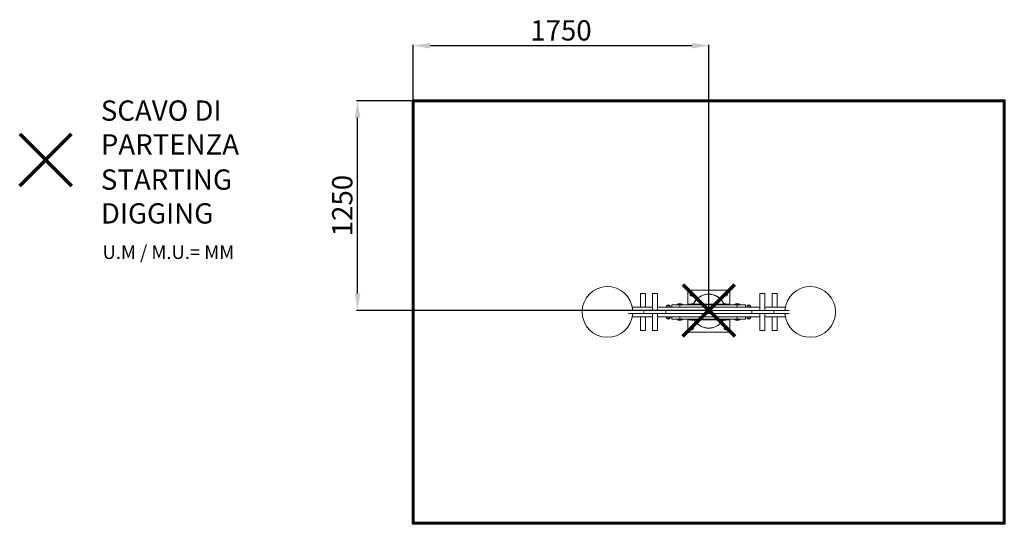
# Model space of a CAD drawing. Units: millimetres. Extents: x -2553 to 3276, y -260 to 2720.
import ezdxf
from ezdxf.lldxf.tags import DXFTag

# ---------------------------------------------------------------- set-up
doc = ezdxf.new("R2010")
doc.units = ezdxf.units.MM
doc.header["$LTSCALE"] = 10
doc.header["$PDSIZE"] = -1
doc.layers.add('PERIMETRO', color=7, linetype='Continuous')
doc.layers.add('QUOTE', color=212, linetype='Continuous', lineweight=18)
tags = doc.linetypes.add('HIDDEN', pattern=[1.905, 1.27, -0.635]).pattern_tags.tags
tags[6:7] = [DXFTag(74, 4), DXFTag(75, 0), DXFTag(340, '0'), DXFTag(46, 1.0), DXFTag(50, 0.0), DXFTag(44, 0.0), DXFTag(45, 0.0)]
tags[4:5] = [DXFTag(74, 4), DXFTag(75, 0), DXFTag(340, '0'), DXFTag(46, 1.0), DXFTag(50, 0.0), DXFTag(44, 0.0), DXFTag(45, 0.0)]
doc.dimstyles.new('2011', dxfattribs={"dimtxt": 120, "dimasz": 100, "dimexe": 6, "dimexo": 10, "dimgap": 15, "dimtad": 1, "dimtxsty": 'Standard', "dimcen": 5, "dimadec": 0, "dimazin": 0, "dimtfac": 1, "dimtmove": 0, "dimatfit": 3, "dimfxl": 0, "dimarcsym": 0})

# ---------------------------------------------------------------- blocks, each defined once
blk = doc.blocks.new('*D5')
at = {"color": 0, "linetype": 'ByBlock', "lineweight": -2}
for p, q in [((-223.7, 1000.2), (-223.7, 2572)), ((1427, 2566), (-123.7, 2566)), ((1527, 1009.9), (1527, 2572))]:
    blk.add_line(p, q, dxfattribs=at)
at = {"color": 0, "linetype": 'ByBlock'}
for points in [[(-223.7, 2566), (-123.7, 2582.6), (-123.7, 2549.3)], [(1527, 2566), (1427, 2582.6), (1427, 2549.3)]]:
    blk.add_solid(points, dxfattribs=at)
at = {"layer": 'DEFPOINTS', "color": 0, "linetype": 'ByBlock'}
for p in [(1527, 999.9), (-223.7, 990.2)]:
    blk.add_point(p, dxfattribs=at)
at = {"color": 0, "linetype": 'ByBlock', "insert": (651.6, 2641), "char_height": 120, "attachment_point": 5}
blk.add_mtext('1750', dxfattribs=at)
blk = doc.blocks.new('*D8')
at = {"color": 0, "linetype": 'ByBlock', "lineweight": -2}
for p, q in [((1516.3, 2240.2), (-558.6, 2240.2)), ((-552.6, 1099.9), (-552.6, 2140.2)), ((1517, 999.9), (-558.6, 999.9))]:
    blk.add_line(p, q, dxfattribs=at)
at = {"color": 0, "linetype": 'ByBlock'}
for points in [[(-552.6, 2240.2), (-535.9, 2140.2), (-569.3, 2140.2)], [(-552.6, 999.9), (-535.9, 1099.9), (-569.3, 1099.9)]]:
    blk.add_solid(points, dxfattribs=at)
at = {"layer": 'DEFPOINTS', "color": 0, "linetype": 'ByBlock'}
for p in [(1526.3, 2240.2), (1527, 999.9)]:
    blk.add_point(p, dxfattribs=at)
at = {"color": 0, "linetype": 'ByBlock', "insert": (-627.6, 1620), "char_height": 120, "attachment_point": 5, "rotation": 90}
blk.add_mtext('1250', dxfattribs=at)

msp = doc.modelspace()

# ---------------------------------------------------------------- linework, layer by layer
at = {"color": 7, "linetype": 'Continuous', "lineweight": 15, "ltscale": 10}
for p, q in [((1401.724, 1120.192), (1651.724, 1120.192)), ((1401.724, 1035.882), (1401.724, 1120.192)), ((1651.724, 1120.192), (1651.724, 1032.882)), ((1122.789, 1099.882), (1122.789, 1018.882)), ((1152.789, 1099.882), (1122.789, 1099.882)), ((1152.789, 1018.882), (1152.789, 1099.882)), ((1192.788, 1099.882), (1192.788, 999.882)), ((1222.788, 1099.882), (1192.788, 1099.882)), ((1222.788, 999.882), (1222.788, 1099.882)), ((1417.285, 1090.797), (1418.198, 1101.169)), ((1425.811, 1084.821), (1417.285, 1090.797)), ((1418.198, 1101.169), (1427.637, 1105.564)), ((1435.249, 1089.216), (1425.811, 1084.821)), ((1427.637, 1105.564), (1436.162, 1099.588)), ((1436.162, 1099.588), (1435.249, 1089.216)), ((1617.471, 1091.929), (1619.271, 1101.574)), ((1624.924, 1085.548), (1617.471, 1091.929)), ((1619.271, 1101.574), (1628.524, 1104.837)), ((1634.176, 1088.811), (1624.924, 1085.548)), ((1628.524, 1104.837), (1635.976, 1098.456)), ((1635.976, 1098.456), (1634.176, 1088.811)), ((1828.851, 1099.882), (1828.851, 999.882)), ((1858.851, 1099.882), (1828.851, 1099.882)), ((1858.851, 999.882), (1858.851, 1099.882)), ((1901.15, 1099.882), (1901.15, 1018.882)), ((1931.15, 1099.882), (1901.15, 1099.882)), ((1931.15, 1018.882), (1931.15, 1099.882)), ((1050.477, 999.882), (1142.91, 999.882)), ((1192.788, 1018.882), (1074.158, 1018.882)), ((1142.91, 999.882), (1142.91, 980.882)), ((1142.91, 999.882), (1272.665, 999.882)), ((1828.851, 1018.882), (1222.788, 1018.882)), ((1272.665, 980.882), (1272.665, 999.882)), ((1781.274, 999.882), (1272.665, 999.882)), ((1277.126, 1026.882), (1277.126, 1018.882)), ((1297.126, 1026.882), (1277.126, 1026.882)), ((1297.126, 1018.882), (1297.126, 1026.882)), ((1307.192, 1032.882), (1307.192, 1018.882)), ((1355.41, 1032.882), (1307.192, 1032.882)), ((1340.41, 1035.882), (1340.41, 1032.882)), ((1370.41, 1035.882), (1340.41, 1035.882)), ((1355.41, 1032.882), (1355.41, 1018.882)), ((1695.41, 1032.882), (1355.41, 1032.882)), ((1370.41, 1032.882), (1370.41, 1035.882)), ((1401.724, 1035.882), (1401.724, 1032.882)), ((1430.279, 1035.882), (1401.724, 1035.882)), ((1430.279, 1035.882), (1430.279, 1032.882)), ((1432.864, 1035.882), (1430.279, 1035.882)), ((1432.864, 1035.882), (1432.864, 1032.882)), ((1432.864, 1035.882), (1605.775, 1035.882)), ((1605.775, 1035.882), (1605.775, 1032.882)), ((1607.579, 1035.882), (1605.775, 1035.882)), ((1607.579, 1035.882), (1607.579, 1032.882)), ((1607.579, 1035.882), (1648.508, 1035.882)), ((1648.508, 1035.882), (1648.508, 1032.882)), ((1680.41, 1035.882), (1680.41, 1032.882)), ((1710.41, 1035.882), (1680.41, 1035.882)), ((1695.41, 1032.882), (1695.41, 1018.882)), ((1744.426, 1032.882), (1695.41, 1032.882)), ((1710.41, 1032.882), (1710.41, 1035.882)), ((1744.426, 1018.882), (1744.426, 1032.882)), ((1753.693, 1026.882), (1753.693, 1018.882)), ((1773.693, 1026.882), (1753.693, 1026.882)), ((1773.693, 1018.882), (1773.693, 1026.882)), ((1781.274, 999.882), (1781.274, 980.882)), ((1781.274, 999.882), (1911.029, 999.882)), ((1979.702, 1018.882), (1858.851, 1018.882)), ((1911.029, 980.882), (1911.029, 999.882)), ((1911.029, 999.882), (2003.463, 999.882)), ((1050.477, 980.882), (1142.91, 980.882)), ((1192.788, 961.882), (1074.158, 961.882)), ((1122.789, 961.882), (1122.789, 880.882)), ((1142.91, 980.882), (1272.665, 980.882)), ((1152.789, 880.882), (1152.789, 961.882)), ((1192.788, 980.882), (1192.788, 880.882)), ((1222.788, 880.882), (1222.788, 980.882)), ((1828.851, 961.882), (1222.788, 961.882)), ((1781.274, 980.882), (1272.665, 980.882)), ((1277.126, 961.882), (1277.126, 953.882)), ((1297.126, 953.882), (1277.126, 953.882)), ((1297.126, 953.882), (1297.126, 961.882)), ((1307.192, 961.882), (1307.192, 947.882)), ((1355.41, 947.882), (1307.192, 947.882)), ((1340.41, 947.882), (1340.41, 944.882)), ((1370.41, 944.882), (1340.41, 944.882)), ((1355.41, 947.882), (1355.41, 961.882)), ((1695.41, 947.882), (1355.41, 947.882)), ((1370.41, 944.882), (1370.41, 947.882)), ((1401.724, 944.882), (1401.724, 947.882)), ((1401.724, 870.192), (1401.724, 944.882)), ((1430.279, 944.882), (1401.724, 944.882)), ((1430.279, 944.882), (1430.279, 947.882)), ((1432.864, 944.882), (1430.279, 944.882)), ((1432.864, 944.882), (1432.864, 947.882)), ((1432.864, 944.882), (1605.775, 944.882)), ((1605.775, 944.882), (1605.775, 947.882)), ((1607.579, 944.882), (1605.775, 944.882)), ((1607.579, 944.882), (1607.579, 947.882)), ((1607.579, 944.882), (1648.508, 944.882)), ((1648.508, 944.882), (1648.508, 947.882)), ((1651.724, 947.882), (1651.724, 870.192)), ((1680.41, 947.882), (1680.41, 944.882)), ((1710.41, 944.882), (1680.41, 944.882)), ((1695.41, 947.882), (1695.41, 961.882)), ((1744.426, 947.882), (1695.41, 947.882)), ((1710.41, 944.882), (1710.41, 947.882)), ((1744.426, 947.882), (1744.426, 961.882)), ((1753.693, 961.882), (1753.693, 953.882)), ((1773.693, 953.882), (1753.693, 953.882)), ((1773.693, 953.882), (1773.693, 961.882)), ((1781.274, 980.882), (1911.029, 980.882)), ((1828.851, 980.882), (1828.851, 880.882)), ((1858.851, 880.882), (1858.851, 980.882)), ((1979.702, 961.882), (1858.851, 961.882)), ((1901.15, 961.882), (1901.15, 880.882)), ((1911.029, 980.882), (2003.463, 980.882)), ((1931.15, 880.882), (1931.15, 961.882)), ((1152.789, 880.882), (1122.789, 880.882)), ((1222.788, 880.882), (1192.788, 880.882)), ((1416.958, 890.986), (1418.198, 901.547)), ((1425.483, 884.632), (1416.958, 890.986)), ((1418.198, 901.547), (1427.964, 905.753)), ((1435.249, 888.838), (1425.483, 884.632)), ((1427.964, 905.753), (1436.49, 899.399)), ((1436.49, 899.399), (1435.249, 888.838)), ((1597.387, 924.286), (1598.518, 925.548)), ((1598.535, 925.532), (1599.857, 926.973)), ((1617.494, 891.916), (1619.271, 901.547)), ((1624.947, 885.561), (1617.494, 891.916)), ((1619.271, 901.547), (1628.501, 904.824)), ((1634.176, 888.838), (1624.947, 885.561)), ((1628.501, 904.824), (1635.953, 898.469)), ((1635.953, 898.469), (1634.176, 888.838)), ((1858.851, 880.882), (1828.851, 880.882)), ((1931.15, 880.882), (1901.15, 880.882)), ((1651.724, 870.192), (1401.724, 870.192))]:
    msp.add_line(p, q, dxfattribs=at)
at = {"color": 1, "lineweight": 70}
for points in [[(-2552.817, 1737.471), (-2246.42, 2043.868)], [(-2552.817, 2043.868), (-2246.42, 1737.471)], [(1373.771, 846.683), (1680.168, 1153.08)], [(1373.771, 1153.08), (1680.168, 846.683)]]:
    msp.add_lwpolyline(points, dxfattribs=at)
at = {"color": 7, "linetype": 'Continuous', "lineweight": 15, "ltscale": 10, "flags": 128}
for points in [[(1616.416, 1039.727), (1614.688, 1043.41), (1608.534, 1053.335), (1601.225, 1062.533), (1592.864, 1070.842), (1583.624, 1078.091), (1573.661, 1084.184), (1562.984, 1089.11), (1551.78, 1092.764), (1540.28, 1095.075), (1528.636, 1096.032), (1516.877, 1095.624), (1505.232, 1093.843), (1493.939, 1090.736), (1483.101, 1086.346), (1472.778, 1080.685), (1463.187, 1073.858), (1454.53, 1066.029), (1446.931, 1057.37), (1440.436, 1048.005), (1435.756, 1039.315)], [(1597.368, 924.279), (1605.033, 932.856), (1611.806, 942.492), (1612.467, 943.714)], [(1597.41, 924.305), (1597.466, 924.637), (1597.421, 924.813)]]:
    msp.add_lwpolyline(points, dxfattribs=at)
at = {"color": 7, "linetype": 'Continuous', "lineweight": 15, "ltscale": 100}
for centre, radius, start, end in [((926.89, 990.382), 150, 3.631163, 356.368837), ((2126.97, 990.382), 150, 0, 176.368837), ((1426.772, 1096.021), 10, 149.0201462, 200.9204906), ((1426.772, 1096.021), 10, 21.1775332, 149.0201462), ((1426.772, 1096.021), 10, 221.4537779, 248.4868589), ((1426.772, 1096.021), 10, 282.0818349, 307.858802), ((1426.772, 1096.021), 10, 329.6836631, 20.2569738), ((1526.14, 994.949), 100, 26.4919051, 153.8441951), ((1626.676, 1094.852), 10, 137.7693488, 77.9544647), ((1626.676, 1094.852), 10, 81.0864024, 137.7693488), ((1287.126, 1019.382), 12.5, 36.8698976, 143.1301024), ((1355.41, 1015.882), 25, 53.1301024, 126.8698976), ((1429.834, 1028.382), 12.5, 36.8698976, 143.1301024), ((1621.241, 1028.382), 12.5, 36.8698976, 143.1301024), ((1695.41, 1015.882), 25, 53.1301024, 126.8698976), ((1763.693, 1019.382), 12.5, 36.8698976, 143.1301024), ((1287.126, 961.382), 12.5, 216.8698976, 270), ((1287.126, 961.382), 12.5, 270, 323.1301024), ((1355.41, 964.882), 25, 233.1301024, 270), ((1355.41, 964.882), 25, 270, 306.8698976), ((1429.834, 952.382), 12.5, 216.8698976, 270), ((1429.834, 952.382), 12.5, 270, 323.1301024), ((1526.269, 995.293), 100.501, 210.2576138, 315.0613747), ((1526.14, 994.949), 100, 210.1716416, 329.2730003), ((1621.241, 952.382), 12.5, 216.8698976, 270), ((1621.241, 952.382), 12.5, 270, 323.1301024), ((1695.41, 964.882), 25, 233.1301024, 270), ((1695.41, 964.882), 25, 270, 306.8698976), ((1763.693, 961.382), 12.5, 216.8698976, 270), ((1763.693, 961.382), 12.5, 270, 323.1301024), ((2126.97, 990.382), 150, 183.631163, 0), ((1426.187, 895.533), 10, 143.024878, 203.5756986), ((1426.187, 895.533), 10, 209.6592151, 256.9413615), ((1426.187, 895.533), 10, 83.5756986, 143.024878), ((1426.187, 895.533), 10, 280.041926, 306.5586505), ((1426.187, 895.533), 10, 31.0727834, 75.5277931), ((1426.187, 895.533), 10, 341.3016646, 5.2989119), ((1597.145, 924.824), 0.582, 245.6714791, 297.0401908), ((1627.26, 895.533), 10, 143.024878, 196.0648089), ((1627.26, 895.533), 10, 204.8948768, 254.1948101), ((1627.26, 895.533), 10, 259.1168034, 143.024878)]:
    msp.add_arc(centre, radius, start, end, dxfattribs=at)
at = {"layer": 'PERIMETRO', "linetype": 'HIDDEN', "lineweight": 60, "ltscale": 12}
msp.add_lwpolyline([(-223.725, 2240.189), (3276.275, 2240.189), (3276.275, -259.811), (-223.725, -259.811)], close=True, dxfattribs=at)

# ---------------------------------------------------------------- texts
at = {"layer": 'QUOTE', "color": 200, "insert": (-2072.305, 2082.032), "char_height": 120, "width": 880.01547, "attachment_point": 4}
msp.add_mtext('{\\fArial|b1|i0|c0|p0;SCAVO DI PARTENZA', dxfattribs=at)
at = {"layer": 'QUOTE', "color": 6, "insert": (-2072.305, 1673.776), "char_height": 120, "width": 880.01547, "attachment_point": 4}
msp.add_mtext('{\\fArial|b1|i0|c0|p0;STARTING DIGGING', dxfattribs=at)
at = {"layer": 'QUOTE', "color": 1, "insert": (-2062.329, 1344.052), "char_height": 80, "width": 1810.64132, "attachment_point": 4}
msp.add_mtext('{\\fArial|b1|i0|c0|p0;U.M / M.U.= MM', dxfattribs=at)

# ---------------------------------------------------------------- dimensions: what is measured, and where the dimension line sits
at = {"layer": 'QUOTE'}
dim = msp.add_linear_dim(base=(-223.725, 2565.973), p1=(1526.97, 999.882), p2=(-223.725, 990.189), text='1750', dimstyle='2011', override={"dimpost": '<>', "dimtzin": 0}, dxfattribs=at)
dim.commit()
dim.dimension.update_dxf_attribs({"geometry": '*D5', "text_midpoint": (651.623, 2640.973)})
dim = msp.add_linear_dim(base=(-552.594, 2240.189), p1=(1526.97, 999.882), p2=(1526.275, 2240.189), angle=90, text='1250', dimstyle='2011', override={"dimpost": '<>', "dimtzin": 0}, dxfattribs=at)
dim.commit()
dim.dimension.update_dxf_attribs({"geometry": '*D8', "text_midpoint": (-627.594, 1620.036), "text_rotation": 90})

doc.saveas('drawing.dxf')
